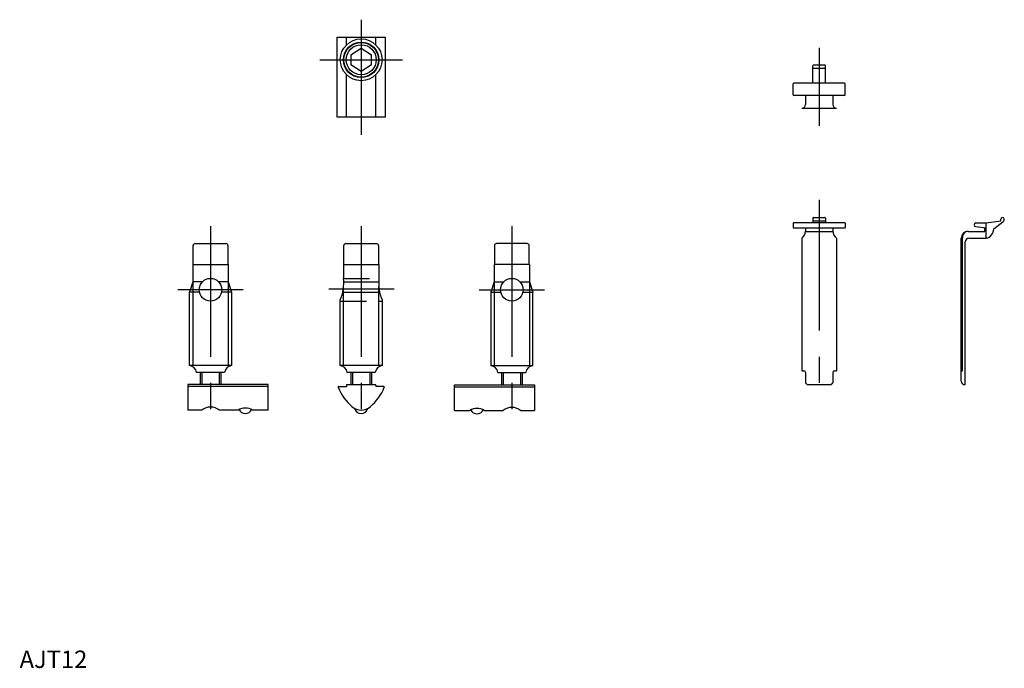
# Model space of a CAD drawing. Extents: x 0 to 283, y 0 to 186.
import ezdxf

# ---------------------------------------------------------------- set-up
doc = ezdxf.new("R2010")
doc.units = 0
doc.header["$LTSCALE"] = 30
doc.header["$MEASUREMENT"] = 0
doc.linetypes.add('CENTER', pattern=[2, 1.25, -0.25, 0.25, -0.25])
doc.linetypes.add('HIDDEN', pattern=[0.375, 0.25, -0.125])
doc.layers.get('0').update_dxf_attribs({"linetype": 'CONTINUOUS'})
for name, color, linetype in [('1', 1, 'CENTER'), ('2', 2, 'HIDDEN'), ('3', 3, 'CONTINUOUS')]:
    doc.layers.add(name, color=color, linetype=linetype)
doc.styles.add('Standard1', font='ARIAL.TTF')

msp = doc.modelspace()

# ---------------------------------------------------------------- linework, layer by layer
for p, q in [((91.2, 181.07), (105, 181.07)), ((91.2, 158.07), (91.2, 181.07)), ((93.85, 178.81), (93.85, 181.07)), ((102.35, 178.81), (102.35, 181.07)), ((105, 181.07), (105, 158.07)), ((95.1, 176.02), (98.1, 177.9)), ((95.1, 176.02), (95.1, 173.13)), ((98.1, 177.9), (101.1, 176.02)), ((101.1, 173.13), (101.1, 176.02)), ((98.1, 171.24), (95.1, 173.13)), ((101.1, 173.13), (98.1, 171.24)), ((227.82, 167.84), (227.82, 172.84)), ((231.22, 173.04), (228.02, 173.04)), ((231.42, 167.84), (231.42, 172.84)), ((93.85, 158.07), (93.85, 170.34)), ((102.35, 158.07), (102.35, 170.34)), ((231.42, 172.04), (227.82, 172.04)), ((222.12, 164.54), (222.12, 167.64)), ((236.92, 167.84), (222.32, 167.84)), ((237.12, 164.54), (237.12, 167.64)), ((236.92, 164.34), (222.32, 164.34)), ((225.72, 164.34), (225.72, 161.74)), ((233.52, 164.34), (233.52, 161.74)), ((224.62, 160.64), (234.62, 160.64)), ((105, 158.07), (91.2, 158.07)), ((222.12, 127.63), (222.12, 126.43)), ((237.02, 127.73), (222.22, 127.73)), ((227.82, 129.13), (227.82, 127.73)), ((227.82, 128.33), (231.42, 128.33)), ((228.02, 129.33), (231.22, 129.33)), ((231.42, 129.13), (231.42, 127.73)), ((237.12, 127.63), (237.12, 126.43)), ((274.6, 127.73), (277.6, 127.73)), ((277.6, 127.73), (281.8, 128.33)), ((277.6, 123.33), (277.6, 127.73)), ((279.8, 126.03), (282.41, 128.03)), ((281.8, 128.33), (281.8, 128.83)), ((282.3, 129.33), (282.3, 129.33)), ((282.8, 128.83), (282.8, 128.83)), ((222.22, 126.33), (237.02, 126.33)), ((225.72, 126.33), (225.72, 125.33)), ((225.72, 125.33), (233.52, 125.33)), ((233.52, 126.33), (233.52, 125.33)), ((272.4, 125.33), (277.17, 125.33)), ((274.1, 127.23), (274.1, 127.18)), ((274.54, 126.68), (277.6, 126.33)), ((277.17, 125.33), (277.17, 126.33)), ((50.44, 121.83), (59.24, 121.83)), ((93.7, 121.83), (102.5, 121.83)), ((145.77, 121.83), (136.97, 121.83)), ((224.62, 123.33), (224.62, 85.33)), ((234.62, 123.33), (234.62, 85.33)), ((270.4, 82.33), (270.4, 123.33)), ((270.8, 85.33), (270.8, 123.33)), ((271.6, 81.33), (271.6, 122.33)), ((272.6, 123.33), (277.6, 123.33)), ((49.84, 115.83), (49.84, 121.23)), ((59.84, 121.23), (59.84, 115.83)), ((93.1, 115.83), (93.1, 121.23)), ((103.1, 121.23), (103.1, 115.83)), ((136.37, 121.23), (136.37, 115.83)), ((146.37, 115.83), (146.37, 121.23)), ((49.74, 115.83), (59.94, 115.83)), ((49.74, 115.83), (49.74, 110.83)), ((59.94, 115.83), (59.94, 110.83)), ((93, 115.83), (93, 111.83)), ((93, 115.83), (103.2, 115.83)), ((103.2, 115.83), (103.2, 111.83)), ((136.27, 115.83), (136.27, 110.83)), ((146.47, 115.83), (136.27, 115.83)), ((146.47, 115.83), (146.47, 110.83)), ((49.74, 110.83), (48.84, 107.84)), ((52.5, 110.83), (49.74, 110.83)), ((59.94, 110.83), (57.19, 110.83)), ((59.94, 110.83), (60.84, 107.84)), ((93.08, 110.83), (103.13, 110.83)), ((136.27, 110.83), (135.37, 107.84)), ((136.27, 110.83), (139.02, 110.83)), ((143.71, 110.83), (146.47, 110.83)), ((146.47, 110.83), (147.37, 107.84)), ((51.68, 107.84), (48.84, 107.84)), ((48.84, 86.83), (48.84, 107.84)), ((60.84, 107.84), (58, 107.84)), ((60.84, 107.84), (60.84, 86.83)), ((92.81, 107.84), (103.4, 107.84)), ((135.37, 107.84), (138.2, 107.84)), ((135.37, 107.84), (135.37, 86.83)), ((144.53, 107.84), (147.37, 107.84)), ((147.37, 86.83), (147.37, 107.84)), ((92.1, 86.83), (92.1, 105.63)), ((104.1, 105.63), (104.1, 86.83)), ((60.84, 86.83), (48.84, 86.83)), ((58.84, 84.83), (50.84, 84.83)), ((51.84, 84.83), (51.84, 81.33)), ((57.84, 84.83), (57.84, 81.33)), ((104.1, 86.83), (92.1, 86.83)), ((102.1, 84.83), (94.1, 84.83)), ((95.1, 84.83), (95.1, 81.33)), ((101.1, 84.83), (101.1, 81.33)), ((135.37, 86.83), (147.37, 86.83)), ((137.37, 84.83), (145.37, 84.83)), ((138.37, 84.83), (138.37, 81.33)), ((144.37, 84.83), (144.37, 81.33)), ((224.62, 85.33), (225.22, 85.33)), ((225.72, 84.83), (225.72, 81.83)), ((233.52, 84.83), (233.52, 81.83)), ((234.02, 85.33), (234.62, 85.33)), ((270.4, 85.33), (270.8, 85.33)), ((71.34, 81.33), (48.34, 81.33)), ((48.34, 81.33), (48.34, 74.03)), ((71.34, 80.83), (48.34, 80.83)), ((71.34, 74.03), (71.34, 81.33)), ((91.65, 80.83), (93.85, 80.83)), ((93.85, 81.13), (93.85, 80.83)), ((94.05, 81.33), (102.15, 81.33)), ((94.1, 81.33), (102.1, 81.33)), ((95.2, 81.33), (101, 81.33)), ((102.35, 81.13), (102.35, 80.83)), ((104.55, 80.83), (102.35, 80.83)), ((124.87, 81.23), (147.87, 81.23)), ((124.87, 73.93), (124.87, 81.23)), ((124.87, 80.73), (147.87, 80.73)), ((147.87, 81.23), (147.87, 73.93)), ((225.72, 81.83), (226.22, 81.33)), ((226.22, 81.33), (233.02, 81.33)), ((233.02, 81.33), (233.52, 81.83)), ((271.4, 81.33), (271.6, 81.33)), ((52.38, 74.03), (48.34, 74.03)), ((62.79, 74.03), (57.3, 74.03)), ((71.34, 74.03), (66.89, 74.03)), ((124.87, 73.93), (129.32, 73.93)), ((133.42, 73.93), (138.91, 73.93)), ((143.83, 73.93), (147.87, 73.93))]:
    msp.add_line(p, q)
for centre, radius in [((98.1, 174.57), 6), ((98.1, 174.57), 5.1), ((98.1, 174.57), 5), ((98.1, 174.57), 4.31), ((54.84, 108.58), 3.25), ((141.37, 108.58), 3.25)]:
    msp.add_circle(centre, radius)
for centre, radius, start, end in [((228.02, 172.84), 0.2, 90, 180), ((231.22, 172.84), 0.2, 0, 90), ((222.32, 167.64), 0.2, 90, 180), ((236.92, 167.64), 0.2, 0, 90), ((222.32, 164.54), 0.2, 180, 270), ((236.92, 164.54), 0.2, 270, 0), ((224.62, 161.74), 1.1, 270, 0), ((234.62, 161.74), 1.1, 180, 270), ((222.22, 127.63), 0.1, 90, 180), ((228.02, 129.13), 0.2, 90, 180), ((231.22, 129.13), 0.2, 0, 90), ((237.02, 127.63), 0.1, 0, 90), ((274.6, 127.23), 0.5, 90, 180), ((282.3, 128.83), 0.5, 90, 180), ((282.3, 128.83), 0.5, 0, 90), ((281.8, 128.83), 1, 307.472, 0), ((222.22, 126.43), 0.1, 180, 270), ((222.87, 125.6), 2.86, 307.7056, 354.6728), ((236.37, 125.6), 2.86, 185.3272, 232.2944), ((237.02, 126.43), 0.1, 270, 0), ((272.4, 123.33), 2, 90, 180), ((272.48, 123.63), 1.71, 92.8572, 189.8232), ((274.6, 127.18), 0.5, 180, 263.4802), ((276.93, 126.12), 2.86, 283.4048, 358.2816), ((50.44, 121.23), 0.6, 90, 180), ((59.24, 121.23), 0.6, 360, 90), ((93.7, 121.23), 0.6, 90, 180), ((102.5, 121.23), 0.6, 360, 90), ((136.97, 121.23), 0.6, 90, 180), ((145.77, 121.23), 0.6, 360, 90), ((272.6, 122.33), 1, 90, 180), ((80.88, 110.43), 12.21, 336.8721, 6.609), ((115.33, 110.43), 12.21, 173.391, 203.1279), ((48.36, 84.35), 2.53, 11.0532, 78.9468), ((61.33, 84.35), 2.53, 101.0532, 168.9468), ((91.62, 84.35), 2.53, 11.0532, 78.9468), ((104.59, 84.35), 2.53, 101.0532, 168.9468), ((134.88, 84.35), 2.53, 11.0532, 78.9468), ((147.85, 84.35), 2.53, 101.0532, 168.9468), ((225.22, 84.83), 0.5, 0, 90), ((234.02, 84.83), 0.5, 90, 180), ((271.4, 82.33), 1, 180, 270), ((91.65, 80.63), 0.2, 90, 203.7872), ((105.37, 86.39), 15.07, 202.7646, 228.848), ((94.05, 81.13), 0.2, 90, 180), ((90.84, 86.39), 15.07, 311.1527, 337.2353), ((102.15, 81.13), 0.2, 360, 90), ((104.55, 80.63), 0.2, 336.2128, 90), ((54.84, 70.88), 4, 52.0753, 127.9247), ((64.84, 70.6), 4, 59.1695, 120.8305), ((64.84, 75.03), 2, 205.608, 334.392), ((98.1, 78.03), 4, 228.3943, 311.6057), ((98.1, 75.03), 2, 194.4775, 345.5225), ((131.37, 70.5), 4, 59.1695, 120.8305), ((131.37, 74.93), 2, 205.608, 334.392), ((141.37, 70.78), 4, 52.0753, 127.9247)]:
    msp.add_arc(centre, radius, start, end)
at = {"layer": '1'}
for p, q in [((98.1, 186.07), (98.1, 153.07)), ((229.62, 178.04), (229.62, 155.64)), ((86.2, 174.57), (110, 174.57)), ((229.62, 134.33), (229.62, 76.33)), ((54.84, 126.83), (54.84, 69.03)), ((98.1, 126.83), (98.1, 71.53)), ((141.37, 126.83), (141.37, 69.03)), ((64.24, 108.58), (45.44, 108.58)), ((107.62, 108.73), (88.82, 108.73)), ((131.97, 108.58), (150.77, 108.58))]:
    msp.add_line(p, q, dxfattribs=at)
at = {"layer": '2'}
for p, q in [((93, 111.83), (103.2, 111.83)), ((92.1, 105.33), (104.1, 105.33))]:
    msp.add_line(p, q, dxfattribs=at)
at = {"layer": '3'}
for p, q in [((49.79, 110.83), (49.79, 86.83)), ((59.89, 110.83), (59.89, 86.83)), ((136.31, 110.83), (136.31, 86.83)), ((146.42, 110.83), (146.42, 86.83)), ((93.05, 86.83), (93.05, 109.52)), ((103.16, 86.83), (103.16, 109.52)), ((52.38, 84.83), (52.38, 81.33)), ((57.3, 84.83), (57.3, 81.33)), ((95.65, 84.83), (95.65, 81.33)), ((100.56, 84.83), (100.56, 81.33)), ((138.91, 84.83), (138.91, 81.33)), ((143.83, 84.83), (143.83, 81.33))]:
    msp.add_line(p, q, dxfattribs=at)

# ---------------------------------------------------------------- texts
at = {"color": 3, "style": 'Standard1'}
msp.add_text('AJT12', height=5, dxfattribs=at).set_placement((0, 0))

doc.saveas('drawing.dxf')
